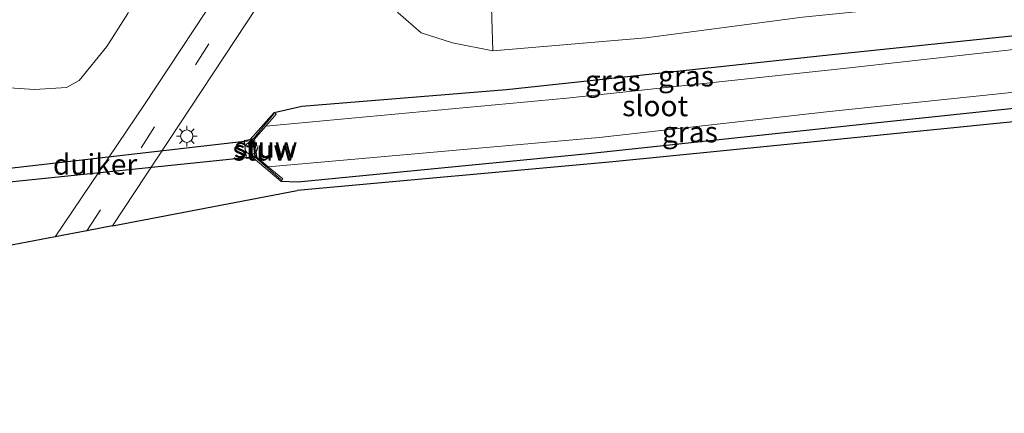
# Model space of a CAD drawing. Units: metres. Extents: x 209992 to 220000, y 518750 to 525002.
# Drawn here: x 219394 to 219513, y 521395 to 521443 of the extents above; entities that cross this region are included whole.
import ezdxf
from ezdxf.enums import TextEntityAlignment as Align

# ---------------------------------------------------------------- set-up
doc = ezdxf.new("R2010")
doc.units = ezdxf.units.M
doc.linetypes.add('VW-3-9_STREEP', pattern=[12, 3, -9])
doc.layers.get('0').update_dxf_attribs({"lineweight": 25})
for name, color, linetype, lineweight in [('B-ME-AL-OVERIG-S-B1', 7, 'Continuous', 18), ('B-ME-GR-BOMENSTRUIKEN-GV-B6', 93, 'Continuous', 18), ('B-ME-GW-TEENLIJN-L-B1', 93, 'Continuous', 18), ('B-ME-IE-GRASLAND-GV-B6', 93, 'Continuous', 18), ('B-ME-IE-MEUBILAIR_WEGMEUBILAIR-LICHTMAST-S-B1', 8, 'Continuous', 18), ('B-ME-KW-STUW-GV-B6', 173, 'Continuous', 18), ('B-ME-KW-STUW-L-B1', 173, 'Continuous', 18), ('B-ME-OG-WATER-GV-B6', 153, 'Continuous', 18), ('B-ME-VH-VERH_SOORT-BITUMEN-GV-B6', 8, 'IE-TERREINAFSCHEIDING-NATUURLIJK-HOUTWAL', 18), ('B-ME-VW-MARKERING-39STREEP-015-L-B1', 255, 'VW-3-9_STREEP', 18)]:
    doc.layers.add(name, color=color, linetype=linetype, lineweight=lineweight)
for name, color, linetype in [('B-ME-GW-INSTEEKWATERGANG-L-B1', 10, 'Continuous'), ('B-ME-KG-KADASTRAAL-OPNAMEDTMGRENS-L-B1', 10, 'Continuous'), ('B-ME-KW-DUIKER-GV-B6', 10, 'Continuous')]:
    doc.layers.add(name, color=color, linetype=linetype)
doc.styles.add('NLCS-ISO', font='NLCS-ISO.TTF')
doc.linetypes.add('IE-TERREINAFSCHEIDING-NATUURLIJK-HOUTWAL', pattern='A,7,-1.5,[67,NLCS.SHX,S=0.75,R=45,X=0,Y=0],-1.5,7,-1.5,[70,NLCS.SHX,S=0.75,R=0,X=0,Y=0],-1.5', length=20)

# ---------------------------------------------------------------- blocks, each defined once
blk = doc.blocks.new('dtb')
blk.add_circle((0, 0), 0.75)
blk = doc.blocks.new('lantaarnpaal')
for p, q in [((0, 0.75), (0, 1.25)), ((-0.75, 0), (-1.25, 0)), ((-0.88, 0.88), (-0.53, 0.53)), ((0.53, 0.53), (0.88, 0.88)), ((0.75, 0), (1.25, 0)), ((-0.53, -0.53), (-0.88, -0.88)), ((0, -0.75), (0, -1.25)), ((0.53, -0.53), (0.88, -0.88))]:
    blk.add_line(p, q)
blk.add_circle((0, 0), 0.75)

msp = doc.modelspace()

# ---------------------------------------------------------------- linework, layer by layer
at = {"layer": 'B-ME-GR-BOMENSTRUIKEN-GV-B6'}
msp.add_polyline3d([(219450.838, 521450.873, 9.069), (219463.324, 521452.325, 9.066), (219494.507, 521455.775, 8.853), (219523.697, 521458.797, 8.703), (219524.862, 521446.451, 3.723), (219509.617, 521445.195, 3.819), (219488.678, 521443.028, 3.981), (219469.717, 521440.542, 3.975), (219451.168, 521438.966, 3.96), (219450.838, 521450.873, 9.069)], dxfattribs=at)
at = {"layer": 'B-ME-GW-INSTEEKWATERGANG-L-B1'}
for points in [[(219424.696, 521431.527, 3.739), (219428.071, 521432.296, 3.849), (219452.84, 521434.303, 3.72), (219491.854, 521438.505, 3.903), (219525.287, 521441.953, 3.549)], [(219425.531, 521423.218, 3.698), (219427.572, 521423.131, 3.615), (219462.766, 521426.548, 3.513), (219496.644, 521430.178, 3.507), (219526.106, 521433.275, 3.498)]]:
    msp.add_polyline3d(points, dxfattribs=at)
at = {"layer": 'B-ME-GW-TEENLIJN-L-B1'}
for points in [[(219436.845, 521449.592, 3.831), (219437.805, 521446.809, 3.831), (219439.712, 521443.554, 3.831), (219442.512, 521441.158, 3.897), (219446.317, 521439.927, 3.93), (219451.168, 521438.966, 3.96)], [(219524.862, 521446.451, 3.723), (219509.617, 521445.195, 3.819), (219488.678, 521443.028, 3.981), (219469.717, 521440.542, 3.975), (219451.168, 521438.966, 3.96)], [(219407.723, 521445.821, 3.951), (219406.99, 521443.476, 3.843), (219404.469, 521439.473, 3.885), (219401.119, 521435.379, 3.942), (219399.576, 521434.55, 3.993), (219395.716, 521434.312, 4.095), (219387.741, 521434.835, 4.296), (219382.792, 521434.374, 4.323), (219381.383, 521432.99, 4.323), (219379.3, 521432.878, 4.323), (219377.625, 521433.421, 4.323), (219376.815, 521434.182, 4.323), (219357.939, 521432.248, 4.401), (219332.947, 521429.635, 4.272), (219303.891, 521426.486, 4.197), (219278.583, 521423.515, 3.873), (219249.149, 521420.404, 3.738), (219224.368, 521418.185, 3.69), (219195.393, 521415.304, 3.588), (219159.312, 521412.8, 3.548)]]:
    msp.add_polyline3d(points, dxfattribs=at)
at = {"layer": 'B-ME-IE-GRASLAND-GV-B6'}
for points in [[(219526.266, 521431.582, 3.591), (219492.108, 521428.177, 3.576), (219465.717, 521425.562, 3.486), (219427.514, 521422.063, 3.531), (219405.149, 521417.804, 3.749), (219422.682, 521444.373, 3.881), (219428.154, 521452.911, 3.908), (219434.277, 521448.999, 3.885), (219435.774, 521448.033, 3.858), (219436.845, 521449.592, 3.831), (219437.805, 521446.809, 3.831), (219439.712, 521443.554, 3.831), (219442.512, 521441.158, 3.897), (219446.317, 521439.927, 3.93), (219451.168, 521438.966, 3.96), (219469.717, 521440.542, 3.975), (219488.678, 521443.028, 3.981), (219509.617, 521445.195, 3.819), (219524.862, 521446.451, 3.723)], [(219436.845, 521449.592, 3.831), (219438.007, 521451.38, 3.834), (219444.417, 521451.996, 6.828), (219447.883, 521452.267, 9.153), (219448.039, 521451.864, 9.069), (219448.306, 521451.418, 9.069), (219448.79, 521451.017, 9.069), (219449.391, 521450.772, 9.069), (219449.949, 521450.703, 9.069), (219450.838, 521450.873, 9.069), (219451.168, 521438.966, 3.96), (219446.317, 521439.927, 3.93), (219442.512, 521441.158, 3.897), (219439.712, 521443.554, 3.831), (219437.805, 521446.809, 3.831), (219436.845, 521449.592, 3.831)], [(219387.741, 521434.835, 4.296), (219395.716, 521434.312, 4.095), (219399.576, 521434.55, 3.993), (219401.119, 521435.379, 3.942), (219404.469, 521439.473, 3.885), (219406.99, 521443.476, 3.843), (219407.723, 521445.821, 3.951), (219410.906, 521450.756, 3.951), (219415.468, 521447.614, 3.93), (219417.895, 521445.942, 4.032), (219409.017, 521432.475, 3.86), (219398.219, 521416.484, 3.689), (219393.105, 521415.51, 3.576)], [(219371.604, 521443.798, 8.991), (219394.102, 521445.827, 9.024), (219396.926, 521445.952, 9.024), (219397.599, 521445.922, 9.024), (219398.367, 521446.122, 9.024), (219398.948, 521446.409, 9.027), (219399.288, 521447.362, 9.006), (219403.216, 521447.914, 6.813), (219403.639, 521448.565, 6.813), (219407.723, 521445.821, 3.951), (219406.99, 521443.476, 3.843), (219404.469, 521439.473, 3.885), (219401.119, 521435.379, 3.942), (219399.576, 521434.55, 3.993), (219395.716, 521434.312, 4.095), (219387.741, 521434.835, 4.296)], [(219525.434, 521440.397, 2.349), (219493.649, 521436.849, 2.349), (219460.159, 521433.258, 2.349), (219423.699, 521429.871, 2.349), (219424.949, 521431.307, 3.737), (219424.696, 521431.527, 3.739), (219428.071, 521432.296, 3.849), (219452.84, 521434.303, 3.72), (219491.854, 521438.505, 3.903), (219525.287, 521441.953, 3.549), (219525.434, 521440.397, 2.349)], [(219525.287, 521441.953, 3.549), (219491.854, 521438.505, 3.903), (219452.84, 521434.303, 3.72), (219428.071, 521432.296, 3.849), (219424.696, 521431.527, 3.739)], [(219526.106, 521433.275, 3.498), (219496.644, 521430.178, 3.507), (219462.766, 521426.548, 3.513), (219427.572, 521423.131, 3.615), (219425.531, 521423.218, 3.698), (219425.746, 521423.475, 3.698), (219423.971, 521424.958, 2.349), (219464.065, 521428.491, 2.349), (219491.95, 521431.642, 2.349), (219525.928, 521435.161, 2.349), (219526.106, 521433.275, 3.498)], [(219424.696, 521431.527, 3.739), (219421.829, 521428.234, 3.733), (219421.094, 521428.14, 3.733), (219421.374, 521425.94, 3.726), (219422.155, 521426.039, 3.727), (219425.531, 521423.218, 3.698), (219427.572, 521423.131, 3.615), (219462.766, 521426.548, 3.513), (219496.644, 521430.178, 3.507), (219526.106, 521433.275, 3.498)]]:
    msp.add_polyline3d(points, dxfattribs=at)
at = {"layer": 'B-ME-KG-KADASTRAAL-OPNAMEDTMGRENS-L-B1'}
msp.add_line((219405.149, 521417.804, 3.749), (219427.514, 521422.063, 3.531), dxfattribs=at)
for points in [[(219526.266, 521431.582, 3.591), (219492.108, 521428.177, 3.576), (219465.717, 521425.562, 3.486), (219427.514, 521422.063, 3.531)], [(219405.149, 521417.804, 3.749), (219402.037, 521417.211, 3.821), (219398.219, 521416.484, 3.689), (219393.105, 521415.51, 3.576), (219369.989, 521413.729, 3.585), (219366.753, 521413.359, 3.504), (219328.508, 521409.062, 3.45), (219280.298, 521405.733, 3.048), (219218.178, 521400.591, 2.94), (219160.66, 521395.129, 2.894)]]:
    msp.add_polyline3d(points, dxfattribs=at)
at = {"layer": 'B-ME-KW-DUIKER-GV-B6'}
msp.add_polyline3d([(219390.162, 521424.511, 1.929), (219422.17, 521428.175, 2.348), (219422.422, 521426.162, 2.348), (219390.297, 521422.845, 1.929), (219390.162, 521424.511, 1.929)], dxfattribs=at)
at = {"layer": 'B-ME-KW-STUW-GV-B6'}
msp.add_polyline3d([(219425.531, 521423.218, 3.698), (219422.155, 521426.039, 3.727), (219421.374, 521425.94, 3.726), (219421.094, 521428.14, 3.733), (219421.829, 521428.234, 3.733), (219424.696, 521431.527, 3.739), (219424.949, 521431.307, 3.737), (219423.699, 521429.871, 2.349), (219422.33, 521428.297, 2.349), (219422.61, 521426.097, 2.349), (219423.971, 521424.958, 2.349), (219425.746, 521423.475, 3.698), (219425.531, 521423.218, 3.698)], dxfattribs=at)
at = {"layer": 'B-ME-KW-STUW-L-B1'}
msp.add_polyline3d([(219424.689, 521431.345, 3.734), (219422.145, 521428.247, 3.734), (219422.374, 521426.141, 3.734), (219425.529, 521423.393, 3.734)], dxfattribs=at)
at = {"layer": 'B-ME-OG-WATER-GV-B6'}
msp.add_polyline3d([(219525.434, 521440.397, 2.349), (219525.928, 521435.161, 2.349), (219491.95, 521431.642, 2.349), (219464.065, 521428.491, 2.349), (219423.971, 521424.958, 2.349), (219422.61, 521426.097, 2.349), (219422.33, 521428.297, 2.349), (219423.699, 521429.871, 2.349), (219460.159, 521433.258, 2.349), (219493.649, 521436.849, 2.349), (219525.434, 521440.397, 2.349)], dxfattribs=at)
at = {"layer": 'B-ME-VH-VERH_SOORT-BITUMEN-GV-B6'}
msp.add_polyline3d([(219428.154, 521452.911, 3.908), (219422.682, 521444.373, 3.881), (219405.149, 521417.804, 3.749), (219402.037, 521417.211, 3.821), (219398.219, 521416.484, 3.689), (219409.017, 521432.475, 3.86), (219417.895, 521445.942, 4.032), (219443.368, 521484.485, 4.166), (219446.679, 521489.57, 4.178), (219451.342, 521496.649, 4.235), (219457.164, 521505.656, 4.25), (219462.44, 521513.582, 4.289), (219465.991, 521514.125, 4.421), (219469.231, 521514.621, 4.358), (219463.261, 521505.584, 4.304), (219454.056, 521491.49, 4.184), (219428.154, 521452.911, 3.908)], dxfattribs=at)
at = {"layer": 'B-ME-VW-MARKERING-39STREEP-015-L-B1'}
msp.add_polyline3d([(219402.037, 521417.211, 3.821), (219422.556, 521448.579, 4.007), (219435.897, 521468.669, 4.226), (219453.029, 521494.55, 4.289), (219465.991, 521514.125, 4.421)], dxfattribs=at)

# ---------------------------------------------------------------- block references
at = {"layer": 'B-ME-AL-OVERIG-S-B1', "rotation": 90}
msp.add_blockref('dtb', (219421.929, 521427.209, 3.734), dxfattribs=at)
at = {"layer": 'B-ME-IE-MEUBILAIR_WEGMEUBILAIR-LICHTMAST-S-B1', "rotation": 90}
msp.add_blockref('lantaarnpaal', (219414.137, 521428.649, 3.857), dxfattribs=at)

# ---------------------------------------------------------------- texts
at = {"layer": 'B-ME-IE-GRASLAND-GV-B6', "ltscale": 0.2, "style": 'NLCS-ISO'}
for p in [(219465.7075, 521435.3575), (219474.5665, 521435.912), (219475.0385, 521429.146)]:
    msp.add_text('gras', height=2.5, dxfattribs=at).set_placement(p, align=Align.MIDDLE_CENTER)
at = {"layer": 'B-ME-KW-DUIKER-GV-B6', "ltscale": 0.2, "style": 'NLCS-ISO'}
msp.add_text('duiker', height=2.5, dxfattribs=at).set_placement((219403.0426, 521425.2408), align=Align.MIDDLE_CENTER)
at = {"layer": 'B-ME-KW-STUW-GV-B6', "ltscale": 0.2, "style": 'NLCS-ISO'}
msp.add_text('stuw', height=2.5, dxfattribs=at).set_placement((219423.5012, 521426.9478), align=Align.MIDDLE_CENTER)
at = {"layer": 'B-ME-KW-STUW-L-B1', "ltscale": 0.2, "style": 'NLCS-ISO'}
msp.add_text('stuw', height=2.5, dxfattribs=at).set_placement((219423.6842, 521427.2815), align=Align.MIDDLE_CENTER)
at = {"layer": 'B-ME-OG-WATER-GV-B6', "ltscale": 0.2, "style": 'NLCS-ISO'}
msp.add_text('sloot', height=2.5, dxfattribs=at).set_placement((219470.839, 521432.3107), align=Align.MIDDLE_CENTER)

doc.saveas('drawing.dxf')
